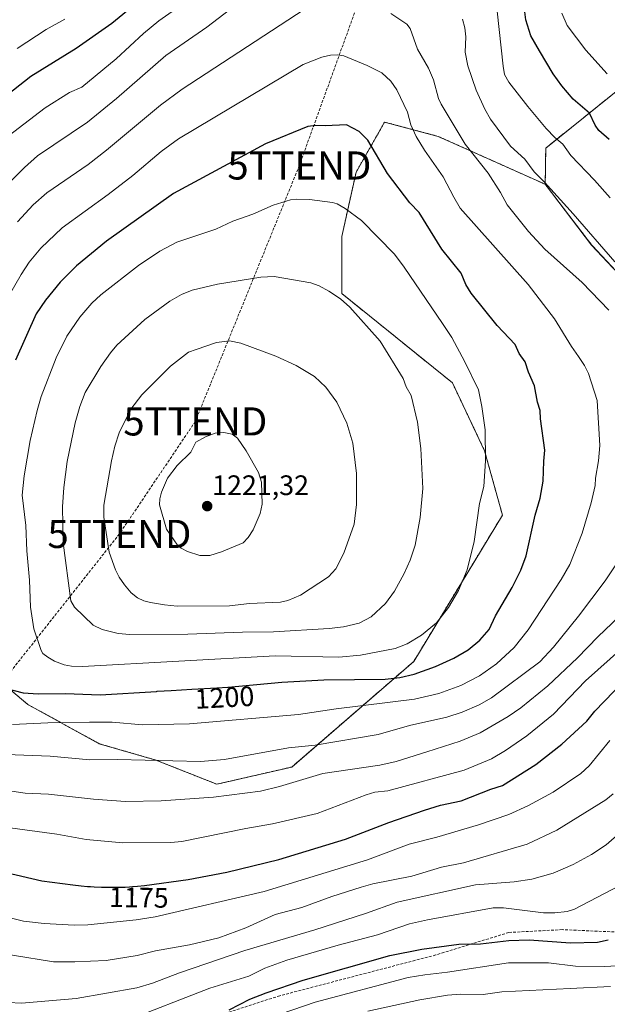
# Model space of a CAD drawing. Units: metres. Extents: x 658117 to 661592, y 4751073 to 4753465.
# Drawn here: x 659393 to 659602, y 4751683 to 4752033 of the extents above; entities that cross this region are included whole.
import ezdxf
from ezdxf.enums import TextEntityAlignment as Align

# ---------------------------------------------------------------- set-up
doc = ezdxf.new("R2010")
doc.units = ezdxf.units.M
doc.header["$MEASUREMENT"] = 0
doc.linetypes.add('TRAZOS', pattern=[0.75, 0.5, -0.25])
doc.linetypes.add('TRAZOSX2', pattern=[1.5, 1, -0.5])
doc.layers.get('0').update_dxf_attribs({"lineweight": 5})
for name, color, linetype, lineweight in [('Arbolado forestal', 92, 'TRAZOS', 0), ('Arbolado forestal CxS', 92, 'Continuous', 0), ('Carátula', 7, 'Continuous', 5), ('Conducción de hidrocarburos lineal', 6, 'TRAZOSX2', 0), ('Curva de nivel maestra', 36, 'Continuous', 30), ('Curva de nivel normal', 36, 'Continuous', 0), ('Pastizal CxS', 92, 'Continuous', 0), ('Punto de cota en terreno', 7, 'Continuous', 0), ('Rótulo de curva de nivel directora', 19, 'Continuous', 0), ('Rótulo de punto de cota en terreno', 19, 'Continuous', 0), ('Senda', 19, 'TRAZOSX2', 0), ('Torre de tendido puntual', 7, 'Continuous', 0)]:
    doc.layers.add(name, color=color, linetype=linetype, lineweight=lineweight)
doc.styles.add('Arial', font='txt', dxfattribs={"height": 0.2})

# ---------------------------------------------------------------- blocks, each defined once
blk = doc.blocks.new('*U160')
at = {"layer": 'Arbolado forestal CxS', "color": 92, "linetype": 'Continuous', "lineweight": 0}
blk.add_polyline3d([(659380.19, 4751802.1, 1198.96), (659395.42, 4751789.4, 1197.89), (659420.8, 4751775.43, 1191.83), (659440.92, 4751769.61, 1189.84), (659462.67, 4751761.02, 1186.53), (659489.31, 4751767.13, 1186.82), (659532.66, 4751804.65, 1202.08), (659564.22, 4751856.71, 1202.92), (659557.88, 4751879.58, 1204.83), (659546.46, 4751903.71, 1206.68), (659507.11, 4751935.46, 1209.42), (659507.11, 4751955.78, 1206.47), (659512.19, 4751978.64, 1202.37), (659522.34, 4751996.42, 1197.31), (659528.48, 4751994.79, 1195.77), (659541.38, 4751991.34, 1192.24), (659579.46, 4751974.3, 1184.68), (659595.96, 4751952.72, 1185.67), (659614.99, 4751932.42, 1184.88)], dxfattribs=at)
blk = doc.blocks.new('*U198')
at = {"layer": 'Curva de nivel normal', "color": 36, "linetype": 'Continuous', "lineweight": 0}
blk.add_polyline3d([(659611.54, 4751696.85, 1145), (659600.52, 4751696.18, 1145), (659590.2, 4751696.36, 1145), (659580.64, 4751697.48, 1145), (659566.4, 4751697.53, 1145), (659544.66, 4751694.14, 1145), (659536.61, 4751693.3, 1145), (659530.7, 4751692.25, 1145), (659497.57, 4751683.58, 1145), (659481.4, 4751677.92, 1145)], dxfattribs=at)
blk = doc.blocks.new('*U227')
at = {"layer": 'Curva de nivel normal', "color": 36, "linetype": 'Continuous', "lineweight": 0}
blk.add_polyline3d([(659516.37, 4751680.29, 1140), (659534.87, 4751684.31, 1140), (659544.67, 4751685.96, 1140), (659549.49, 4751686.37, 1140), (659557.32, 4751686.26, 1140), (659564.05, 4751687.25, 1140), (659588.33, 4751688.36, 1140), (659602.71, 4751689.06, 1140)], dxfattribs=at)
blk = doc.blocks.new('*U231')
at = {"layer": 'Curva de nivel maestra', "color": 36, "linetype": 'Continuous', "lineweight": 30}
blk.add_polyline3d([(659467.06, 4751680.8, 1150), (659474.36, 4751684.56, 1150), (659480.16, 4751686.84, 1150), (659493.41, 4751691.3, 1150), (659524.17, 4751700.1, 1150), (659535.59, 4751702.37, 1150), (659548.77, 4751704.17, 1150), (659556.39, 4751704.29, 1150), (659566.47, 4751705.46, 1150), (659573.78, 4751705.68, 1150), (659588.4, 4751704.64, 1150), (659598.06, 4751704.9, 1150), (659601.81, 4751705.64, 1150)], dxfattribs=at)
blk = doc.blocks.new('5PATER')
at = {"layer": 'Carátula', "linetype": 'Continuous', "lineweight": 5}
h = blk.add_hatch(color=250, dxfattribs=at)
edge = h.paths.add_edge_path()
edge.add_ellipse((0, 0.01), major_axis=(-1.33, -1.34), ratio=0.999422, start_angle=0, end_angle=360)
blk = doc.blocks.new('5TTEND')
blk.add_text('5TTEND', height=10).set_placement((0, 0), align=Align.MIDDLE_CENTER)

msp = doc.modelspace()

# ---------------------------------------------------------------- linework, layer by layer
at = {"layer": 'Arbolado forestal', "color": 92, "linetype": 'TRAZOS', "lineweight": 0}
for points in [[(659579.46, 4751974.3, 1184.68), (659579.63, 4751987.18, 1181.52), (659616.74, 4752016.97, 1166.34), (659633.82, 4752007.88, 1163.57), (659648.16, 4752000.26, 1161.76), (659667.11, 4752009.44, 1156.11), (659640.38, 4752037.07, 1156.35), (659619.58, 4752084.41, 1152.85), (659670.6, 4752119.49, 1132.5), (659628.96, 4752155.18, 1140.11), (659608.23, 4752164.99, 1144.59), (659569.31, 4752186.94, 1153.22), (659533.77, 4752192.02, 1155.62), (659521.95, 4752191.71, 1152.27), (659514.25, 4752201.53, 1147.34), (659513.62, 4752202.34, 1146.94), (659512.98, 4752203.15, 1146.58), (659510.75, 4752206, 1145.02)], [(659579.46, 4751974.3, 1184.68), (659541.38, 4751991.34, 1192.24), (659528.48, 4751994.79, 1195.77), (659522.34, 4751996.42, 1197.31), (659512.19, 4751978.64, 1202.37), (659507.11, 4751955.78, 1206.47), (659507.11, 4751935.46, 1209.42), (659546.46, 4751903.71, 1206.68), (659557.88, 4751879.58, 1204.83), (659564.22, 4751856.71, 1202.92), (659532.66, 4751804.65, 1202.08), (659489.31, 4751767.14, 1186.82), (659462.67, 4751761.02, 1186.53), (659440.92, 4751769.61, 1189.84), (659420.8, 4751775.43, 1191.83), (659395.42, 4751789.4, 1197.89), (659380.19, 4751802.1, 1198.96)], [(659579.46, 4751974.3, 1184.68), (659541.38, 4751991.34, 1192.24), (659528.48, 4751994.79, 1195.77), (659522.34, 4751996.42, 1197.31), (659512.19, 4751978.64, 1202.37), (659507.11, 4751955.78, 1206.47), (659507.11, 4751935.46, 1209.42), (659546.46, 4751903.71, 1206.68), (659557.88, 4751879.58, 1204.83), (659564.22, 4751856.71, 1202.92), (659532.66, 4751804.65, 1202.08), (659489.31, 4751767.14, 1186.82), (659462.67, 4751761.02, 1186.53), (659440.92, 4751769.61, 1189.84), (659420.8, 4751775.43, 1191.83), (659395.42, 4751789.4, 1197.89), (659380.19, 4751802.1, 1198.96)], [(659614.99, 4751932.42, 1184.88), (659595.96, 4751952.73, 1185.66), (659579.46, 4751974.3, 1184.68)]]:
    msp.add_polyline3d(points, dxfattribs=at)
at = {"layer": 'Arbolado forestal CxS', "color": 92, "linetype": 'Continuous', "lineweight": 0}
msp.add_polyline3d([(659616.74, 4752016.97, 1166.34), (659579.63, 4751987.18, 1181.52), (659579.46, 4751974.3, 1184.68), (659579.46, 4751974.3, 1184.68), (659541.38, 4751991.34, 1192.24), (659528.48, 4751994.79, 1195.77), (659522.34, 4751996.42, 1197.31), (659512.19, 4751978.64, 1202.37), (659507.11, 4751955.78, 1206.47), (659507.11, 4751935.46, 1209.42), (659546.46, 4751903.71, 1206.68), (659557.88, 4751879.58, 1204.83), (659564.22, 4751856.71, 1202.92), (659532.66, 4751804.65, 1202.08), (659489.31, 4751767.13, 1186.82), (659462.67, 4751761.02, 1186.53), (659440.92, 4751769.61, 1189.84), (659420.8, 4751775.43, 1191.83), (659395.42, 4751789.4, 1197.89), (659380.19, 4751802.1, 1198.96)], dxfattribs=at)
at = {"layer": 'Conducción de hidrocarburos lineal', "color": 6, "linetype": 'TRAZOSX2', "lineweight": 0}
msp.add_polyline3d([(660202, 4752996, 1001.27), (660119, 4752905, 1037.87), (660022, 4752802, 1074.45), (659990, 4752766, 1089.34), (659937, 4752717, 1101.83), (659913, 4752684, 1115.85), (659881, 4752646, 1125.65), (659853, 4752612, 1132.34), (659840, 4752582, 1133.35), (659687, 4752404, 1159.41), (659658, 4752368, 1161.84), (659625, 4752332, 1148.48), (659530, 4752086, 1178.66), (659492, 4751981, 1202.48), (659455, 4751890, 1218.98), (659428, 4751850, 1216), (659273, 4751654, 1155.68), (659193, 4751559, 1156.61), (659112, 4751480, 1154.25), (659016, 4751284, 1189.35), (658955, 4751157, 1196.87), (658980.3, 4751091.33, 1197.23)], dxfattribs=at)
at = {"layer": 'Curva de nivel maestra', "color": 36, "linetype": 'Continuous', "lineweight": 30}
for points in [[(659442.32, 4752045.6, 1175), (659425.33, 4752031.51, 1175), (659412.62, 4752022.61, 1175), (659396.49, 4752012.65, 1175), (659380.13, 4751999.83, 1175)], [(659602.2, 4751990.22, 1175), (659598.51, 4751993.48, 1175), (659597.21, 4751995.35, 1175), (659595.22, 4751999.63, 1175), (659589.39, 4752004.55, 1175), (659585.32, 4752009.26, 1175), (659582.32, 4752013.54, 1175), (659577.4, 4752021.71, 1175), (659574.31, 4752027.03, 1175), (659572.51, 4752032.75, 1175), (659571.76, 4752039.36, 1175)], [(659421.11, 4751792.8, 1200), (659441.16, 4751794.02, 1200), (659441.43, 4751794.04, 1200), (659446.43, 4751794.36, 1200), (659453.75, 4751794.77, 1200), (659462.65, 4751795.24, 1200), (659466.51, 4751795.48, 1200), (659466.65, 4751795.49, 1200), (659485.75, 4751797.25, 1200), (659500.76, 4751798.13, 1200), (659522.53, 4751798.4, 1200), (659527.71, 4751798.9, 1200), (659532.88, 4751800.14, 1200), (659540.45, 4751802.83, 1200), (659546.95, 4751805.79, 1200), (659552.04, 4751808.83, 1200), (659556.24, 4751812.21, 1200), (659559.54, 4751815.97, 1200), (659561.78, 4751820.88, 1200), (659567.68, 4751830.93, 1200), (659570.76, 4751837.14, 1200), (659572.65, 4751842.2, 1200), (659575.9, 4751856.68, 1200), (659577.65, 4751862.76, 1200), (659578.74, 4751868.73, 1200), (659578.98, 4751875.82, 1200), (659579.32, 4751879.74, 1200), (659577.82, 4751890.93, 1200), (659577.7, 4751893.92, 1200), (659576.66, 4751896.84, 1200), (659575.65, 4751902.65, 1200), (659573.51, 4751907.49, 1200), (659572.34, 4751911.22, 1200), (659570.19, 4751914.12, 1200), (659568.72, 4751917.29, 1200), (659562.4, 4751924.16, 1200), (659553.16, 4751935.65, 1200), (659551.23, 4751938.65, 1200), (659549.54, 4751942.67, 1200), (659542.72, 4751951.26, 1200), (659534.58, 4751964.22, 1200), (659531.3, 4751967.72, 1200), (659523.33, 4751978.2, 1200), (659516.4, 4751989.95, 1200), (659513.22, 4751993.04, 1200), (659508.74, 4751995.5, 1200), (659501.14, 4751995.07, 1200), (659497.81, 4751995.23, 1200), (659495.02, 4751994.81, 1200), (659479.91, 4751988.7, 1200), (659447.27, 4751971.06, 1200), (659423.46, 4751954.12, 1200), (659412.78, 4751945.29, 1200), (659406.98, 4751939.55, 1200), (659401.7, 4751933.14, 1200), (659398.41, 4751928.21, 1200), (659391.06, 4751911.72, 1200)], [(659387.39, 4751795.18, 1200), (659393.72, 4751793.52, 1200), (659399.1, 4751793.11, 1200), (659408.82, 4751793.24, 1200), (659421.11, 4751792.8, 1200)], [(659418.97, 4751724.54, 1175), (659421.62, 4751724.45, 1175), (659424.36, 4751724.41, 1175), (659426.12, 4751724.4, 1175), (659429.19, 4751724.44, 1175), (659430.09, 4751724.47, 1175), (659431.54, 4751724.54, 1175), (659432.63, 4751724.63, 1175), (659434.4, 4751724.82, 1175), (659436.96, 4751725.06, 1175), (659452.4, 4751727.14, 1175), (659466.26, 4751729.76, 1175), (659484.71, 4751734.28, 1175), (659508.39, 4751741.51, 1175), (659523.78, 4751747.39, 1175), (659536.49, 4751751.8, 1175), (659542.2, 4751753.54, 1175), (659549.51, 4751755.06, 1175), (659560.06, 4751759.22, 1175), (659564.25, 4751760.55, 1175), (659576.13, 4751768, 1175), (659585.39, 4751775.25, 1175), (659594.27, 4751783.42, 1175), (659597.05, 4751787, 1175), (659607.27, 4751797.59, 1175)], [(659387.7, 4751729.6, 1175), (659400.39, 4751726.61, 1175), (659411.41, 4751725.26, 1175), (659414.41, 4751724.9, 1175), (659416.63, 4751724.68, 1175), (659417.75, 4751724.6, 1175), (659418.97, 4751724.54, 1175)]]:
    msp.add_polyline3d(points, dxfattribs=at)
at = {"layer": 'Curva de nivel normal', "color": 36, "linetype": 'Continuous', "lineweight": 0}
for points in [[(659387.93, 4751973.99, 1185), (659394.19, 4751980.32, 1185), (659398.84, 4751984.47, 1185), (659416.65, 4751996.4, 1185), (659426.92, 4752004.79, 1185), (659444.49, 4752020.05, 1185), (659459.15, 4752030.12, 1185), (659475.75, 4752042.97, 1185)], [(659453.89, 4752040.81, 1180), (659441.99, 4752032.47, 1180), (659436.58, 4752027.93, 1180), (659426.89, 4752018.92, 1180), (659414.64, 4752008.85, 1180), (659410.19, 4752006.99, 1180), (659401.54, 4752001.43, 1180), (659388.43, 4751991.37, 1180)], [(659493.74, 4752036.46, 1190), (659450.3, 4752008.15, 1190), (659442.64, 4752002.46, 1190), (659423.4, 4751986.42, 1190), (659416.91, 4751981.36, 1190), (659402.18, 4751971.22, 1190), (659397.31, 4751967.03, 1190), (659391.81, 4751960.95, 1190)], [(659602.06, 4751929.52, 1190), (659592.54, 4751939.34, 1190), (659579.36, 4751951.25, 1190), (659573.47, 4751957.53, 1190), (659565.91, 4751967.06, 1190), (659563.54, 4751971.43, 1190), (659559.13, 4751978.3, 1190), (659550.95, 4751988.53, 1190), (659542.39, 4752002.78, 1190), (659541.54, 4752004.75, 1190), (659539.76, 4752011.41, 1190), (659537.88, 4752015.64, 1190), (659534.08, 4752022.34, 1190), (659531.45, 4752029.64, 1190), (659530.19, 4752031.24, 1190), (659524.49, 4752035.03, 1190)], [(659602.55, 4751969.53, 1180), (659597.02, 4751975.81, 1180), (659588.54, 4751984.53, 1180), (659585.7, 4751988.53, 1180), (659582.82, 4751990.99, 1180), (659579.82, 4751994.18, 1180), (659573.27, 4752001.91, 1180), (659566.45, 4752010.63, 1180), (659565.02, 4752013.34, 1180), (659564.49, 4752016.34, 1180), (659562.35, 4752035.88, 1180)], [(659585.35, 4752035.09, 1170), (659587.3, 4752030.75, 1170), (659593.92, 4752021.98, 1170), (659601.54, 4752013.57, 1170)], [(659391.65, 4752022.63, 1170), (659401.9, 4752029.29, 1170), (659408.57, 4752032.98, 1170)], [(659550.04, 4752032.97, 1185), (659550.88, 4752029.96, 1185)], [(659550.88, 4752029.96, 1185), (659551.27, 4752026.77, 1185), (659551.01, 4752021.33, 1185), (659551.93, 4752016.37, 1185), (659554.86, 4752007.77, 1185), (659557.99, 4752000.98, 1185), (659560, 4751997.46, 1185), (659567.11, 4751987.9, 1185), (659572.2, 4751983.23, 1185), (659575.46, 4751978.71, 1185), (659579.19, 4751975.07, 1185), (659589.43, 4751963.81, 1185), (659604.2, 4751946.75, 1185)], [(659436.19, 4751782.14, 1195), (659452.95, 4751782.45, 1195), (659491.73, 4751785.82, 1195), (659505.14, 4751787.82, 1195), (659532.95, 4751791.28, 1195), (659541.62, 4751793.28, 1195), (659549.47, 4751796.15, 1195), (659556.05, 4751799.57, 1195), (659562.13, 4751803.83, 1195), (659568.39, 4751809.68, 1195), (659573.42, 4751815.86, 1195), (659585.11, 4751833.8, 1195), (659588.21, 4751839.17, 1195), (659592.6, 4751850.23, 1195), (659595.74, 4751861.1, 1195), (659597.21, 4751867.24, 1195), (659597.3, 4751869.79, 1195), (659598.36, 4751876, 1195), (659598.83, 4751881.4, 1195), (659597.9, 4751897.46, 1195), (659594.89, 4751907.05, 1195), (659593.47, 4751909.87, 1195), (659591.34, 4751913.07, 1195), (659588.85, 4751916.58, 1195), (659582.78, 4751926.46, 1195), (659573.4, 4751938.72, 1195), (659549.25, 4751965.84, 1195), (659546.9, 4751969.74, 1195), (659543.18, 4751977.01, 1195), (659536.48, 4751986.38, 1195), (659533.5, 4751991.34, 1195), (659531.64, 4751995.43, 1195), (659530.47, 4751999.95, 1195), (659526.63, 4752007.88, 1195), (659524.58, 4752011.01, 1195), (659521.38, 4752013.92, 1195), (659516.13, 4752016.57, 1195), (659507.82, 4752019.94, 1195), (659505.5, 4752020.29, 1195), (659503.12, 4752020.19, 1195), (659499.96, 4752019.5, 1195), (659493.34, 4752016.94, 1195), (659449, 4751990.43, 1195), (659442.88, 4751985.94, 1195), (659432.81, 4751977.44, 1195), (659424.06, 4751970.69, 1195), (659407.6, 4751958.81, 1195), (659400, 4751951.6, 1195), (659395.96, 4751946.62, 1195), (659393.02, 4751942.24, 1195), (659386.25, 4751930.46, 1195)], [(659414.82, 4751802.91, 1205), (659483.34, 4751806.65, 1205), (659506.04, 4751806.14, 1205), (659513.79, 4751806.85, 1205), (659526.09, 4751809.32, 1205), (659530.36, 4751810.88, 1205), (659535.49, 4751813.96, 1205), (659540.75, 4751818.38, 1205), (659545.07, 4751823.86, 1205), (659548.65, 4751829.94, 1205), (659551.66, 4751837.2, 1205), (659554.16, 4751847.26, 1205), (659556.1, 4751860.86, 1205), (659557.58, 4751866.86, 1205), (659558.21, 4751875.99, 1205), (659558.07, 4751887.06, 1205), (659556.88, 4751895.28, 1205), (659555.66, 4751901.21, 1205), (659550.9, 4751911.15, 1205), (659546.29, 4751919.86, 1205), (659542.91, 4751924.81, 1205), (659529.3, 4751944.87, 1205), (659525.79, 4751949.47, 1205), (659514.07, 4751961.38, 1205), (659508.3, 4751965.65, 1205), (659505.47, 4751967.33, 1205), (659503.76, 4751967.85, 1205), (659495.64, 4751968.92, 1205), (659490.88, 4751969.06, 1205), (659488.8, 4751968.79, 1205), (659482.74, 4751966.84, 1205), (659475.51, 4751963.68, 1205), (659468.38, 4751961.2, 1205), (659462.26, 4751958.34, 1205), (659448.41, 4751953.73, 1205), (659442.39, 4751950.5, 1205), (659434.78, 4751945.39, 1205), (659421.44, 4751935.04, 1205), (659418.16, 4751932.07, 1205), (659413.98, 4751927.06, 1205), (659409.33, 4751920.29, 1205), (659405.45, 4751912.6, 1205), (659400.14, 4751898.87, 1205), (659398.72, 4751893.94, 1205), (659396.31, 4751883.18, 1205), (659394.14, 4751870.71, 1205), (659393.45, 4751863.83, 1205), (659394.73, 4751853.01, 1205), (659395.05, 4751844.04, 1205), (659396.06, 4751833.57, 1205), (659396.39, 4751823.99, 1205), (659397.61, 4751816.26, 1205), (659400.14, 4751808.5, 1205), (659400.8, 4751807.54, 1205), (659402.54, 4751806.16, 1205), (659404.93, 4751804.75, 1205), (659408.4, 4751803.49, 1205), (659411.01, 4751803.03, 1205), (659414.82, 4751802.91, 1205)], [(659431.74, 4751814.27, 1210), (659452.32, 4751814.31, 1210), (659471.77, 4751815.02, 1210), (659482.79, 4751815.25, 1210), (659502.61, 4751816.32, 1210), (659507.69, 4751816.95, 1210), (659513.27, 4751818.24, 1210), (659517.57, 4751820.55, 1210), (659522.63, 4751825.21, 1210), (659525.87, 4751829.62, 1210), (659529.29, 4751835.9, 1210), (659531.43, 4751840.73, 1210), (659533.2, 4751846, 1210), (659534.96, 4751855.8, 1210), (659535.92, 4751866.13, 1210), (659535.26, 4751880.35, 1210), (659534.04, 4751889.68, 1210), (659531.74, 4751899.27, 1210), (659530.03, 4751902.32, 1210), (659528.91, 4751905.29, 1210), (659520.75, 4751918.59, 1210), (659509.95, 4751930.64, 1210), (659506.63, 4751933.54, 1210), (659502.49, 4751936.32, 1210), (659498.99, 4751938.24, 1210), (659496.1, 4751939.31, 1210), (659483.03, 4751941.53, 1210), (659478.35, 4751941.34, 1210), (659462.84, 4751938.77, 1210), (659453.85, 4751936.63, 1210), (659450.13, 4751935.09, 1210), (659445.93, 4751932.81, 1210), (659437, 4751926.25, 1210), (659427.11, 4751917.07, 1210), (659424.8, 4751914.42, 1210), (659421.4, 4751909.52, 1210), (659415.83, 4751900.27, 1210), (659413.96, 4751895.34, 1210), (659412.32, 4751889.54, 1210), (659409.45, 4751875.8, 1210), (659408.27, 4751866.54, 1210), (659407.75, 4751859.68, 1210), (659407.97, 4751846.82, 1210), (659410.76, 4751826.23, 1210), (659412.06, 4751823.98, 1210), (659418.64, 4751817.57, 1210), (659421.83, 4751816.01, 1210), (659427.61, 4751814.63, 1210), (659431.74, 4751814.27, 1210)], [(659448.57, 4751824.37, 1215), (659467.21, 4751824.46, 1215), (659474.31, 4751825.22, 1215), (659485.28, 4751825.74, 1215), (659487.93, 4751826.3, 1215), (659492.39, 4751828.25, 1215), (659502.37, 4751834.7, 1215), (659504.95, 4751837.57, 1215), (659507.81, 4751843.16, 1215), (659511.49, 4751853.47, 1215), (659512.36, 4751860.46, 1215), (659512.31, 4751871.52, 1215), (659510.98, 4751882.3, 1215), (659508.87, 4751889.36, 1215), (659505.29, 4751896.81, 1215), (659501.45, 4751902.19, 1215), (659497.4, 4751905.96, 1215), (659490.85, 4751909.94, 1215), (659483.63, 4751913.19, 1215), (659471.17, 4751917.83, 1215), (659467.21, 4751918.69, 1215), (659462.54, 4751918.09, 1215), (659455.35, 4751915.58, 1215), (659452.52, 4751914.58, 1215), (659446.14, 4751909.7, 1215), (659435.95, 4751899.4, 1215), (659432.01, 4751894.32, 1215), (659427.89, 4751885.93, 1215), (659426.34, 4751881.26, 1215), (659425.16, 4751876.04, 1215), (659422.49, 4751860.27, 1215), (659422.42, 4751855.98, 1215), (659424.39, 4751843.53, 1215), (659426.61, 4751837.22, 1215), (659427.95, 4751834.57, 1215), (659429.8, 4751831.87, 1215), (659432.24, 4751829.08, 1215), (659434.45, 4751827.26, 1215), (659436.73, 4751826.19, 1215), (659439.11, 4751825.58, 1215), (659444.01, 4751824.74, 1215), (659448.57, 4751824.37, 1215)], [(659460.14, 4751842.29, 1220), (659464.28, 4751843.65, 1220), (659472.03, 4751846.84, 1220), (659473.83, 4751848.76, 1220), (659475.58, 4751851.4, 1220), (659478.05, 4751857.31, 1220), (659478.75, 4751860.57, 1220), (659478.57, 4751868.38, 1220), (659477.52, 4751871.87, 1220), (659473.12, 4751879.54, 1220), (659469.96, 4751884.09, 1220), (659468.09, 4751885.48, 1220), (659465.12, 4751886.11, 1220), (659462.09, 4751885.78, 1220), (659458.61, 4751884.55, 1220), (659455.23, 4751882.62, 1220), (659453.38, 4751879.08, 1220), (659448.52, 4751874.27, 1220), (659445.16, 4751869.77, 1220), (659442.98, 4751864.88, 1220), (659442.37, 4751862.46, 1220), (659442.31, 4751860.4, 1220), (659444.73, 4751851.65, 1220), (659448.72, 4751846.03, 1220), (659449.92, 4751844.9, 1220), (659452.21, 4751843.71, 1220), (659456.59, 4751842.33, 1220), (659460.14, 4751842.29, 1220)], [(659456.88, 4751769.1, 1190), (659465.39, 4751769.79, 1190), (659488.18, 4751774, 1190), (659497.67, 4751774.9, 1190), (659519.98, 4751778.69, 1190), (659531.2, 4751781.84, 1190), (659544.51, 4751784.81, 1190), (659549.93, 4751786.6, 1190), (659555.97, 4751789.24, 1190), (659560.29, 4751791.71, 1190), (659577.52, 4751804.54, 1190), (659582.44, 4751809.77, 1190), (659591.32, 4751820.76, 1190), (659600.78, 4751833.3, 1190), (659604.38, 4751838.65, 1190)], [(659605.75, 4751820.63, 1185), (659598.14, 4751813.4, 1185), (659590.97, 4751806, 1185), (659580.36, 4751796.05, 1185), (659570.83, 4751788.21, 1185), (659566.22, 4751785.15, 1185), (659556.28, 4751779.34, 1185), (659549.18, 4751776.34, 1185), (659537.34, 4751772.57, 1185), (659526.44, 4751769.07, 1185), (659520.62, 4751767.77, 1185), (659500.38, 4751764.83, 1185), (659484.92, 4751760.18, 1185), (659478.17, 4751758.57, 1185), (659461.44, 4751756.47, 1185), (659442.9, 4751755.05, 1185), (659430.16, 4751754.93, 1185), (659418.73, 4751755.71, 1185), (659402.74, 4751757.5, 1185), (659394.52, 4751757.79, 1185), (659377.1, 4751760.49, 1185)], [(659429.24, 4751740.14, 1180), (659446.32, 4751740.29, 1180), (659450.2, 4751740.63, 1180), (659472.99, 4751745.32, 1180), (659482.41, 4751746.95, 1180), (659498.34, 4751750.57, 1180), (659515.77, 4751757.22, 1180), (659518.88, 4751758.14, 1180), (659523.46, 4751758.72, 1180), (659550.59, 4751766.01, 1180), (659560.33, 4751770.07, 1180), (659565.34, 4751772.98, 1180), (659572.96, 4751778.18, 1180), (659582.34, 4751785.92, 1180), (659593.76, 4751797.75, 1180), (659606.9, 4751809.55, 1180)], [(659389.92, 4751782.2, 1195), (659402.5, 4751782.86, 1195), (659417.39, 4751783.04, 1195), (659425.37, 4751783.03, 1195), (659436.19, 4751782.14, 1195)], [(659602.46, 4751776.52, 1170), (659595.07, 4751767.5, 1170), (659592.15, 4751764.86, 1170), (659582.3, 4751758.15, 1170), (659573.3, 4751753.35, 1170), (659566.51, 4751750.23, 1170), (659555.77, 4751746.53, 1170), (659540.91, 4751742.16, 1170), (659531.06, 4751739.65, 1170), (659516.2, 4751734.16, 1170), (659479.48, 4751722.93, 1170), (659440.73, 4751713.91, 1170), (659433.93, 4751712.78, 1170), (659416.79, 4751711.03, 1170), (659411.91, 4751710.96, 1170), (659401.25, 4751711.46, 1170), (659393.94, 4751712.29, 1170), (659381.57, 4751715.46, 1170)], [(659368.98, 4751772.24, 1190), (659403.35, 4751771.02, 1190), (659417.51, 4751769.7, 1190), (659427.36, 4751769.8, 1190), (659456.88, 4751769.1, 1190)], [(659603.62, 4751757.65, 1165), (659601, 4751755.45, 1165), (659583.55, 4751744.67, 1165), (659572.98, 4751739.74, 1165), (659550.44, 4751733.06, 1165), (659542.56, 4751731.53, 1165), (659532.04, 4751728.36, 1165), (659518.12, 4751725.55, 1165), (659513.99, 4751724.44, 1165), (659503.58, 4751721.09, 1165), (659492.89, 4751717.19, 1165), (659483.41, 4751714.71, 1165), (659472.97, 4751709.92, 1165), (659463.31, 4751706.46, 1165), (659452.88, 4751703.88, 1165), (659440.82, 4751701.74, 1165), (659434.32, 4751700.13, 1165), (659423.29, 4751698.4, 1165), (659412.1, 4751697.84, 1165), (659404.54, 4751697.87, 1165), (659375.31, 4751702.64, 1165)], [(659618.84, 4751754.85, 1160), (659601.18, 4751739.48, 1160), (659595.89, 4751735.99, 1160), (659589.36, 4751732.49, 1160), (659582.23, 4751729.43, 1160), (659574.66, 4751727.27, 1160), (659568.42, 4751726.29, 1160), (659554.65, 4751725.29, 1160), (659526.85, 4751719.1, 1160), (659515.55, 4751715.05, 1160), (659497.48, 4751709.24, 1160), (659472.61, 4751701.95, 1160), (659449.34, 4751693.91, 1160), (659439.72, 4751690.23, 1160), (659434.18, 4751688.63, 1160), (659412.59, 4751684.87, 1160), (659393.16, 4751683.21, 1160), (659388.57, 4751683.39, 1160)], [(659387.39, 4751745.72, 1180), (659405.75, 4751743.2, 1180), (659416.22, 4751741.36, 1180), (659429.24, 4751740.14, 1180)], [(659605.7, 4751724.92, 1155), (659589.9, 4751716.62, 1155), (659587.26, 4751715.81, 1155), (659582.86, 4751715.33, 1155), (659578.79, 4751715.3, 1155), (659564.63, 4751717.04, 1155), (659560.96, 4751717.03, 1155), (659537.62, 4751712.82, 1155), (659531.23, 4751711.34, 1155), (659519.8, 4751707.42, 1155), (659505.82, 4751703.78, 1155), (659487.59, 4751698.43, 1155), (659479.74, 4751695.61, 1155), (659474.09, 4751692.73, 1155), (659460.19, 4751688.49, 1155), (659429.74, 4751676.63, 1155), (659415.95, 4751672.31, 1155), (659401.25, 4751668.44, 1155)]]:
    msp.add_polyline3d(points, dxfattribs=at)
at = {"layer": 'Pastizal CxS', "color": 92, "linetype": 'Continuous', "lineweight": 0}
for points in [[(659579.46, 4751974.3, 1184.68), (659579.63, 4751987.18, 1181.52), (659616.74, 4752016.97, 1166.34), (659633.82, 4752007.88, 1163.57), (659648.16, 4752000.26, 1161.76), (659667.11, 4752009.44, 1156.11), (659640.38, 4752037.07, 1156.35), (659619.58, 4752084.41, 1152.85), (659670.6, 4752119.49, 1132.5), (659628.96, 4752155.18, 1140.11), (659608.23, 4752164.99, 1144.59), (659569.31, 4752186.94, 1153.22), (659533.77, 4752192.02, 1155.62), (659521.95, 4752191.71, 1152.27), (659514.25, 4752201.53, 1147.34), (659513.62, 4752202.34, 1146.94), (659512.98, 4752203.15, 1146.58), (659510.75, 4752206, 1145.02)], [(659614.99, 4751932.42, 1184.88), (659595.96, 4751952.72, 1185.67), (659579.46, 4751974.3, 1184.68), (659579.63, 4751987.18, 1181.52), (659616.74, 4752016.97, 1166.34)], [(659614.99, 4751932.42, 1184.88), (659595.96, 4751952.73, 1185.66), (659579.46, 4751974.3, 1184.68)]]:
    msp.add_polyline3d(points, dxfattribs=at)
at = {"layer": 'Senda', "color": 19, "linetype": 'TRAZOSX2', "lineweight": 0}
msp.add_polyline3d([(659608.51, 4751708.31, 1149.43), (659585.51, 4751709.31, 1152.2), (659566.51, 4751708.31, 1151.03), (659540.51, 4751700.31, 1148.65), (659485.01, 4751685.81, 1148.78), (659451.01, 4751674.81, 1150.24), (659413.51, 4751657.31, 1148.85), (659382.01, 4751646.81, 1148.12), (659345.51, 4751632.81, 1146.75), (659323.51, 4751615.81, 1148.11), (659306.51, 4751599.81, 1151.02), (659287.51, 4751598.81, 1154.57)], dxfattribs=at)

# ---------------------------------------------------------------- block references
at = {"layer": 'Arbolado forestal CxS', "color": 92, "linetype": 'Continuous', "lineweight": 0}
msp.add_blockref('*U160', (0, 0), dxfattribs=at)
at = {"layer": 'Curva de nivel maestra', "color": 36, "linetype": 'Continuous', "lineweight": 30}
msp.add_blockref('*U231', (0, 0), dxfattribs=at)
at = {"layer": 'Curva de nivel normal', "color": 36, "linetype": 'Continuous', "lineweight": 0}
for name in ['*U227', '*U198']:
    msp.add_blockref(name, (0, 0), dxfattribs=at)
at = {"layer": 'Punto de cota en terreno', "linetype": 'Continuous', "lineweight": 0}
msp.add_blockref('5PATER', (659459.22, 4751859.87, 1221.32), dxfattribs=at)
at = {"layer": 'Torre de tendido puntual', "linetype": 'Continuous', "lineweight": 0}
for p in [(659492, 4751981, 1202.31), (659455, 4751890, 1218.84), (659428, 4751850, 1215.99)]:
    msp.add_blockref('5TTEND', p, dxfattribs=at)

# ---------------------------------------------------------------- texts
at = {"layer": 'Rótulo de curva de nivel directora', "color": 19, "linetype": 'Continuous', "lineweight": 0, "style": 'Arial'}
for s, rotation, p in [('1200', 3.0229, (659465.37, 4751791.85)), ('1175', -0.8363, (659434.91, 4751720.73))]:
    msp.add_text(s, height=7, rotation=rotation, dxfattribs=at).set_placement(p, align=Align.MIDDLE_CENTER)
at = {"layer": 'Rótulo de punto de cota en terreno', "color": 19, "linetype": 'Continuous', "lineweight": 0, "style": 'Arial'}
msp.add_text('1221,32', height=7, dxfattribs=at).set_placement((659460.98, 4751861.63), align=Align.BOTTOM_LEFT)

doc.saveas('drawing.dxf')
